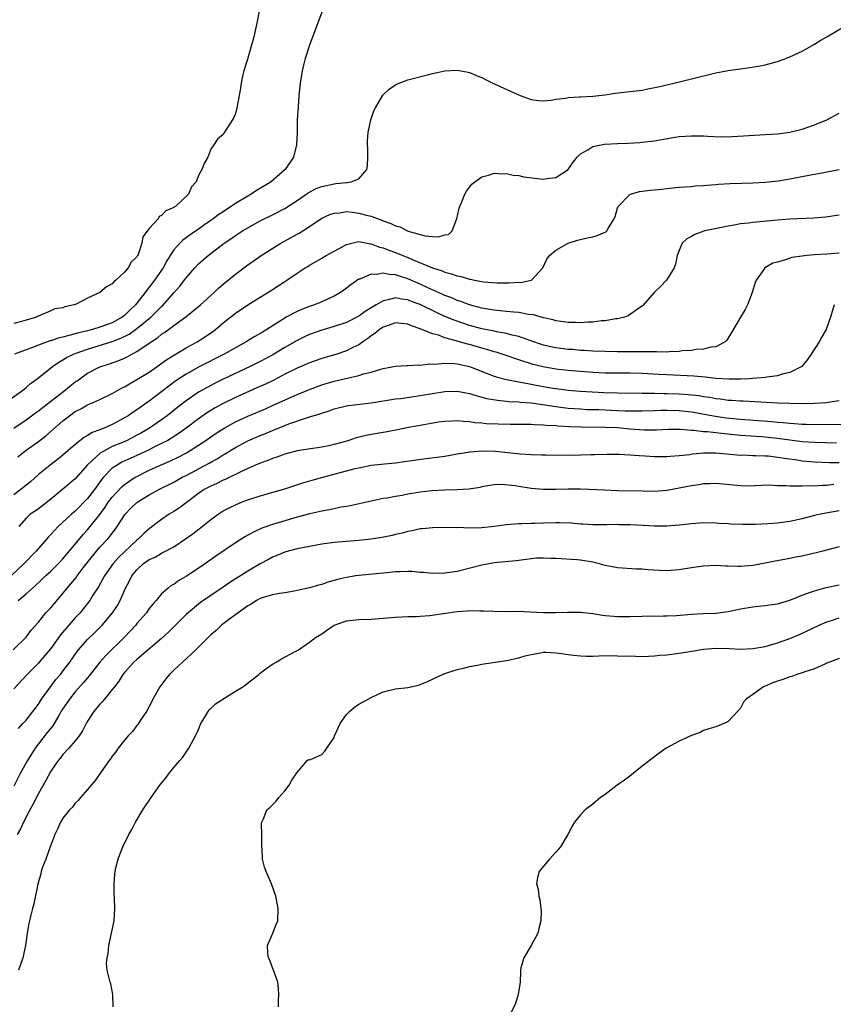
# Model space of a CAD drawing. Units: inches. Extents: x 2559000 to 2562000, y 1551000 to 1554000.
# Drawn here: x 2560002 to 2560134, y 1551269 to 1551429 of the extents above; entities that cross this region are included whole.
import ezdxf

# ---------------------------------------------------------------- set-up
doc = ezdxf.new("R2010")
doc.units = ezdxf.units.IN
doc.header["$MEASUREMENT"] = 0
doc.layers.add('LD25591551_2ft', color=33, linetype='Continuous')

msp = doc.modelspace()

# ---------------------------------------------------------------- linework, layer by layer
at = {"layer": 'LD25591551_2ft'}
for points, elevation in [([(2560040.9, 1551431), (2560040.54, 1551429), (2560040.11, 1551427), (2560039.89, 1551426.11), (2560039.57, 1551425), (2560039, 1551423.06), (2560038.35, 1551421), (2560038.15, 1551420.15), (2560037.91, 1551419), (2560037.81, 1551418.19), (2560037.58, 1551417), (2560037.21, 1551415), (2560037, 1551414.1), (2560036.67, 1551413.33), (2560035.12, 1551410.88), (2560035, 1551410.66), (2560034.1, 1551409.9), (2560033.51, 1551409), (2560033, 1551408.29), (2560032.5, 1551407), (2560031.96, 1551406.04), (2560031.55, 1551405), (2560031, 1551404), (2560030.6, 1551403), (2560029.85, 1551402.15), (2560029.38, 1551401), (2560027.25, 1551399), (2560027.09, 1551398.91), (2560027, 1551398.84), (2560025.71, 1551398.29), (2560025, 1551397.5), (2560024.63, 1551397.37), (2560024.44, 1551397), (2560023, 1551395.38), (2560021.97, 1551394.03), (2560021.79, 1551393), (2560021.19, 1551391.19), (2560021.1, 1551391), (2560021, 1551390.82), (2560020.05, 1551389.95), (2560019.58, 1551389), (2560019, 1551388.29), (2560017.57, 1551387), (2560017.24, 1551386.76), (2560017, 1551386.4), (2560016.06, 1551385.94), (2560015, 1551384.99), (2560013, 1551384.1), (2560011.13, 1551383.13), (2560010.82, 1551383), (2560009.31, 1551382.69), (2560009, 1551382.53), (2560007.65, 1551382.35), (2560007, 1551382.03), (2560005.26, 1551381.26), (2560005, 1551381.19), (2560004.86, 1551381.14), (2560004.71, 1551381), (2560003, 1551380.53), (2560002.29, 1551380.29), (2560001, 1551379.97)], 6892), ([(2560051, 1551430.53), (2560049, 1551425.18), (2560048.33, 1551423), (2560048.05, 1551421.95), (2560047.84, 1551421), (2560047.51, 1551419), (2560047.31, 1551417), (2560047.15, 1551415.15), (2560047.04, 1551413), (2560047.02, 1551410.98), (2560046.93, 1551409), (2560046.4, 1551407), (2560045.04, 1551405), (2560042.79, 1551403), (2560041.69, 1551402.31), (2560040.43, 1551401.57), (2560039.57, 1551401), (2560039, 1551400.68), (2560037, 1551399.44), (2560035, 1551398.13), (2560034.3, 1551397.7), (2560033.4, 1551397), (2560031.98, 1551395.98), (2560031, 1551395.28), (2560029.64, 1551394.36), (2560029, 1551393.88), (2560028.48, 1551393.52), (2560027.94, 1551393), (2560027, 1551391.93), (2560026.39, 1551391), (2560025.86, 1551390.14), (2560025.24, 1551389), (2560023.85, 1551387), (2560023, 1551385.89), (2560022.6, 1551385.4), (2560022.33, 1551385), (2560021, 1551383.3), (2560020.76, 1551383), (2560019.85, 1551382.15), (2560019, 1551381.29), (2560018.83, 1551381.17), (2560018.63, 1551381), (2560017, 1551380.1), (2560015, 1551379.37), (2560013.81, 1551379), (2560013, 1551378.79), (2560011.55, 1551378.45), (2560011, 1551378.29), (2560009.95, 1551378.05), (2560009, 1551377.77), (2560008.37, 1551377.63), (2560007, 1551377.18), (2560006.85, 1551377.15), (2560005, 1551376.45), (2560004.07, 1551376.07), (2560001.13, 1551375)], 6894), ([(2559999.43, 1551367), (2560002.29, 1551369), (2560002.67, 1551369.33), (2560003, 1551369.56), (2560003.74, 1551370.26), (2560004.78, 1551371), (2560007.29, 1551373), (2560008.31, 1551373.69), (2560009, 1551374.06), (2560009.56, 1551374.44), (2560010.69, 1551375), (2560011, 1551375.12), (2560013, 1551375.82), (2560017, 1551377.08), (2560018.41, 1551377.59), (2560019.74, 1551378.26), (2560020.79, 1551379), (2560021, 1551379.15), (2560023.26, 1551381), (2560024.15, 1551381.85), (2560025, 1551382.75), (2560025.13, 1551382.87), (2560027, 1551384.98), (2560027.96, 1551386.04), (2560029, 1551387.41), (2560030.38, 1551389), (2560031, 1551389.65), (2560032.54, 1551391), (2560033, 1551391.35), (2560035.16, 1551393), (2560036.27, 1551393.73), (2560037, 1551394.27), (2560038.16, 1551395), (2560039, 1551395.51), (2560041, 1551396.63), (2560043, 1551397.62), (2560045, 1551398.64), (2560047, 1551399.93), (2560048.81, 1551401.19), (2560050.12, 1551401.88), (2560051, 1551402.24), (2560053, 1551402.68), (2560053.31, 1551402.69), (2560055, 1551402.9), (2560055.11, 1551402.89), (2560055.77, 1551403), (2560057, 1551403.48), (2560058.33, 1551405), (2560058.42, 1551405.58), (2560058.47, 1551407), (2560058.46, 1551408.46), (2560058.42, 1551409), (2560058.43, 1551409.57), (2560058.55, 1551411), (2560058.96, 1551413.04), (2560059.47, 1551414.53), (2560059.71, 1551415), (2560060.94, 1551417.06), (2560061.97, 1551418.03), (2560063, 1551418.75), (2560063.16, 1551418.84), (2560065, 1551419.52), (2560068.39, 1551420.39), (2560069, 1551420.56), (2560071, 1551420.98), (2560073, 1551421.11), (2560074.78, 1551420.78), (2560075, 1551420.75), (2560076.21, 1551420.21), (2560077, 1551419.92), (2560077.59, 1551419.59), (2560078.77, 1551419), (2560082.85, 1551417.15), (2560083.22, 1551417), (2560085, 1551416.36), (2560086.2, 1551416.2), (2560087, 1551416.14), (2560088.26, 1551416.26), (2560089, 1551416.41), (2560090.59, 1551416.59), (2560091, 1551416.69), (2560092.77, 1551416.77), (2560093, 1551416.8), (2560095, 1551416.91), (2560097, 1551417.13), (2560098.64, 1551417.36), (2560101, 1551417.63), (2560103, 1551417.89), (2560103.94, 1551418.06), (2560105.61, 1551418.39), (2560108.18, 1551419), (2560109.29, 1551419.29), (2560111, 1551419.68), (2560115, 1551420.67), (2560117, 1551421.06), (2560119, 1551421.34), (2560120.48, 1551421.52), (2560122.19, 1551421.81), (2560123, 1551421.98), (2560125, 1551422.54), (2560126.33, 1551423), (2560127, 1551423.26), (2560129, 1551424.2), (2560131, 1551425.33), (2560132.04, 1551425.96), (2560133, 1551426.51), (2560137, 1551428.89)], 6896), ([(2560001.04, 1551362.96), (2560003, 1551364.31), (2560004.53, 1551365.47), (2560005, 1551365.81), (2560007, 1551367.38), (2560009.13, 1551369), (2560011, 1551370.5), (2560011.31, 1551370.69), (2560011.71, 1551371), (2560013, 1551371.9), (2560015, 1551372.94), (2560015.15, 1551373), (2560016.56, 1551373.44), (2560018.04, 1551373.96), (2560019, 1551374.36), (2560019.43, 1551374.57), (2560020.19, 1551375), (2560021, 1551375.41), (2560023.29, 1551377), (2560024.34, 1551377.66), (2560025, 1551378.22), (2560025.48, 1551378.52), (2560027, 1551379.65), (2560028.94, 1551381.06), (2560031.31, 1551383), (2560033.53, 1551385), (2560034.27, 1551385.73), (2560035.35, 1551386.65), (2560037, 1551387.99), (2560039, 1551389.5), (2560039.88, 1551390.12), (2560041.19, 1551391), (2560044.37, 1551393), (2560047, 1551394.5), (2560047.33, 1551394.67), (2560049, 1551395.72), (2560051, 1551397.06), (2560052.31, 1551397.69), (2560053, 1551397.92), (2560053.96, 1551397.96), (2560055, 1551398.14), (2560055.93, 1551398.07), (2560057, 1551397.92), (2560058.48, 1551397.52), (2560059, 1551397.4), (2560060.75, 1551396.75), (2560061, 1551396.64), (2560062.24, 1551396.24), (2560063, 1551395.83), (2560063.7, 1551395.7), (2560065.02, 1551394.98), (2560067, 1551394.43), (2560067.81, 1551394.19), (2560069, 1551394.13), (2560069.97, 1551394.03), (2560071, 1551394.35), (2560071.56, 1551394.44), (2560072.15, 1551395), (2560072.86, 1551396.86), (2560072.93, 1551397), (2560073.32, 1551398.68), (2560073.41, 1551399), (2560073.76, 1551399.76), (2560074.25, 1551401), (2560074.51, 1551401.49), (2560075.38, 1551402.62), (2560075.85, 1551403), (2560077, 1551403.82), (2560078.06, 1551404.06), (2560079, 1551404.39), (2560080.28, 1551404.28), (2560081, 1551404.33), (2560082.09, 1551404.09), (2560083, 1551404.02), (2560083.82, 1551403.82), (2560085.58, 1551403.58), (2560087, 1551403.44), (2560087.52, 1551403.52), (2560089, 1551403.66), (2560090.99, 1551405.01), (2560091.83, 1551406.17), (2560092.46, 1551407), (2560093, 1551407.55), (2560094.2, 1551408.2), (2560095, 1551408.72), (2560096.91, 1551409.09), (2560099, 1551409.22), (2560100.73, 1551409.27), (2560102.62, 1551409.38), (2560103, 1551409.42), (2560105, 1551409.65), (2560106.15, 1551409.85), (2560109, 1551410.32), (2560111, 1551410.47), (2560113, 1551410.43), (2560113.61, 1551410.39), (2560115.69, 1551410.31), (2560117.67, 1551410.33), (2560123, 1551410.66), (2560125, 1551410.8), (2560127, 1551411.07), (2560129, 1551411.56), (2560131, 1551412.23), (2560133, 1551413.07), (2560135, 1551414.12)], 6898), ([(2560001.66, 1551358.34), (2560002.46, 1551359), (2560003, 1551359.4), (2560005, 1551360.83), (2560006.24, 1551361.76), (2560009, 1551364.17), (2560010.05, 1551365), (2560011, 1551365.68), (2560011.87, 1551366.13), (2560013, 1551366.79), (2560013.53, 1551367), (2560015, 1551367.64), (2560017, 1551368.6), (2560018.52, 1551369.48), (2560019, 1551369.71), (2560019.8, 1551370.2), (2560021, 1551370.86), (2560023, 1551372.1), (2560024.31, 1551373), (2560025.88, 1551374.12), (2560027.1, 1551374.9), (2560029, 1551376.03), (2560030.77, 1551377), (2560032.13, 1551377.87), (2560033.31, 1551378.69), (2560033.73, 1551379), (2560035, 1551380.06), (2560037, 1551381.64), (2560039, 1551383), (2560041, 1551384.26), (2560042.71, 1551385.29), (2560043.92, 1551386.08), (2560045, 1551386.8), (2560045.33, 1551387), (2560047, 1551388.15), (2560048.29, 1551389), (2560048.74, 1551389.26), (2560049, 1551389.43), (2560051, 1551390.56), (2560051.72, 1551391), (2560055, 1551392.83), (2560056.74, 1551393.26), (2560057, 1551393.28), (2560058.94, 1551392.94), (2560059, 1551392.94), (2560060.37, 1551392.37), (2560061, 1551392.24), (2560061.87, 1551391.87), (2560063, 1551391.51), (2560064.19, 1551391), (2560065, 1551390.69), (2560065.57, 1551390.43), (2560069, 1551388.99), (2560070.53, 1551388.53), (2560071, 1551388.32), (2560072.06, 1551388.06), (2560073, 1551387.71), (2560073.61, 1551387.61), (2560075, 1551387.17), (2560075.15, 1551387.15), (2560075.81, 1551387), (2560077.27, 1551386.73), (2560079.44, 1551386.56), (2560081, 1551386.58), (2560081.44, 1551386.56), (2560083, 1551386.67), (2560083.34, 1551386.66), (2560085.01, 1551386.99), (2560085.04, 1551387), (2560086.89, 1551389), (2560087.55, 1551390.45), (2560087.95, 1551391), (2560089, 1551391.91), (2560090.99, 1551393.01), (2560092.51, 1551393.49), (2560094.12, 1551393.88), (2560095, 1551394.07), (2560095.73, 1551394.27), (2560097, 1551394.79), (2560097.14, 1551394.86), (2560097.27, 1551395), (2560097.53, 1551395.53), (2560098.47, 1551397), (2560098.63, 1551397.37), (2560099.08, 1551398.92), (2560099.12, 1551399), (2560101, 1551400.95), (2560101.14, 1551401), (2560102.59, 1551401.41), (2560103, 1551401.45), (2560104.37, 1551401.63), (2560106.19, 1551401.81), (2560107, 1551401.91), (2560108, 1551402), (2560109, 1551402.11), (2560111, 1551402.25), (2560111.68, 1551402.32), (2560113, 1551402.39), (2560113.54, 1551402.46), (2560115, 1551402.56), (2560115.39, 1551402.61), (2560117.28, 1551402.72), (2560119.21, 1551402.79), (2560121, 1551402.84), (2560123, 1551402.92), (2560125.16, 1551403.16), (2560127, 1551403.48), (2560130.07, 1551404.07), (2560132.51, 1551404.51), (2560133, 1551404.58), (2560135, 1551404.97)], 6900), ([(2560135, 1551397.55), (2560132.78, 1551397.22), (2560130.91, 1551397.09), (2560127, 1551396.93), (2560125, 1551396.77), (2560121, 1551396.4), (2560120.29, 1551396.29), (2560119, 1551396.15), (2560117.94, 1551395.94), (2560117, 1551395.78), (2560113.21, 1551395), (2560113.04, 1551394.96), (2560111.56, 1551394.44), (2560111, 1551394.11), (2560110.26, 1551393.74), (2560109.49, 1551393), (2560109, 1551391.83), (2560108.72, 1551391), (2560108.41, 1551389.59), (2560108.21, 1551389), (2560106.95, 1551387), (2560106, 1551386), (2560104.96, 1551385), (2560103.1, 1551382.9), (2560103, 1551382.81), (2560102.43, 1551382.43), (2560100.77, 1551381.23), (2560100.16, 1551381), (2560099, 1551380.74), (2560098.73, 1551380.73), (2560097, 1551380.43), (2560096.41, 1551380.41), (2560095, 1551380.21), (2560094.2, 1551380.2), (2560093, 1551380.1), (2560092.14, 1551380.14), (2560091, 1551380.15), (2560090.27, 1551380.27), (2560089, 1551380.43), (2560088.56, 1551380.56), (2560087, 1551380.9), (2560085.36, 1551381.36), (2560084.54, 1551381.46), (2560083, 1551381.74), (2560082.2, 1551381.8), (2560081, 1551381.93), (2560079.99, 1551382.01), (2560079, 1551382.13), (2560078.27, 1551382.27), (2560077, 1551382.49), (2560075, 1551383.03), (2560073.56, 1551383.56), (2560073, 1551383.73), (2560072.12, 1551384.12), (2560071, 1551384.53), (2560070.68, 1551384.68), (2560068.24, 1551385.76), (2560067, 1551386.35), (2560065, 1551387.23), (2560063.64, 1551387.64), (2560063, 1551387.89), (2560061.95, 1551387.95), (2560061, 1551388.17), (2560059.96, 1551387.96), (2560059, 1551387.97), (2560057.2, 1551387.2), (2560057, 1551387.15), (2560055.74, 1551386.26), (2560054.61, 1551385.39), (2560054.07, 1551385), (2560053, 1551384.4), (2560051.92, 1551383.92), (2560051, 1551383.48), (2560049.8, 1551383), (2560049, 1551382.72), (2560047.74, 1551382.26), (2560047, 1551381.93), (2560045.24, 1551381), (2560045, 1551380.87), (2560042.09, 1551379), (2560041.41, 1551378.59), (2560041, 1551378.33), (2560040.14, 1551377.86), (2560038.76, 1551377), (2560037, 1551376.04), (2560035.18, 1551375), (2560031, 1551372.88), (2560029, 1551371.75), (2560027.34, 1551370.66), (2560026.18, 1551369.82), (2560023, 1551367.38), (2560021, 1551365.96), (2560020.41, 1551365.59), (2560019.58, 1551365), (2560019, 1551364.65), (2560017, 1551363.58), (2560015.67, 1551363), (2560015.18, 1551362.82), (2560015, 1551362.73), (2560013.74, 1551362.26), (2560013, 1551361.79), (2560012.5, 1551361.5), (2560011, 1551360.31), (2560009, 1551358.59), (2560008.11, 1551357.89), (2560006.91, 1551357), (2560005, 1551355.44), (2560003.71, 1551354.29), (2560003, 1551353.72), (2560002.16, 1551353), (2560001, 1551352.13)], 6902), ([(2560135, 1551391.41), (2560133, 1551391.24), (2560131, 1551391.11), (2560129.73, 1551391), (2560129, 1551390.92), (2560127.33, 1551390.67), (2560126.29, 1551390.29), (2560125, 1551389.96), (2560124.25, 1551389.75), (2560122.91, 1551389), (2560122.76, 1551388.76), (2560121.52, 1551387), (2560121.37, 1551386.63), (2560120.89, 1551385), (2560120.11, 1551383), (2560119.74, 1551382.26), (2560119, 1551381.01), (2560117.51, 1551378.49), (2560116.74, 1551377.26), (2560116.51, 1551377), (2560115, 1551376.21), (2560114.15, 1551376.15), (2560113, 1551375.8), (2560111.77, 1551375.77), (2560111, 1551375.62), (2560109.53, 1551375.53), (2560109, 1551375.44), (2560107.39, 1551375.39), (2560107, 1551375.34), (2560105.37, 1551375.37), (2560105, 1551375.35), (2560103.37, 1551375.37), (2560103, 1551375.36), (2560099, 1551375.37), (2560097, 1551375.41), (2560095, 1551375.5), (2560093.6, 1551375.6), (2560093, 1551375.62), (2560091.73, 1551375.73), (2560091, 1551375.78), (2560089, 1551376.02), (2560088.2, 1551376.2), (2560087, 1551376.48), (2560084.77, 1551377.23), (2560083, 1551377.86), (2560081.91, 1551378.09), (2560081, 1551378.34), (2560079.38, 1551378.62), (2560079, 1551378.71), (2560077, 1551379.11), (2560075, 1551379.64), (2560072.5, 1551380.5), (2560071, 1551381.14), (2560069.72, 1551381.72), (2560067, 1551383.05), (2560065.57, 1551383.57), (2560065, 1551383.82), (2560063.93, 1551383.93), (2560063, 1551384.13), (2560061.8, 1551383.8), (2560061, 1551383.68), (2560059.85, 1551383), (2560059.3, 1551382.7), (2560059, 1551382.5), (2560058.06, 1551381.94), (2560057, 1551381.15), (2560055, 1551380.15), (2560053, 1551379.48), (2560051, 1551378.9), (2560049, 1551378.2), (2560048.19, 1551377.81), (2560047, 1551377.24), (2560045, 1551376.07), (2560043.09, 1551374.91), (2560041, 1551373.79), (2560039.4, 1551373), (2560035, 1551370.92), (2560033.71, 1551370.29), (2560032.39, 1551369.61), (2560031, 1551368.81), (2560029, 1551367.44), (2560027.62, 1551366.38), (2560025.89, 1551365), (2560025, 1551364.35), (2560023.03, 1551362.97), (2560021.76, 1551362.24), (2560021, 1551361.82), (2560019.43, 1551361), (2560018.66, 1551360.66), (2560017, 1551359.98), (2560015.06, 1551358.94), (2560012.99, 1551357.01), (2560011, 1551354.77), (2560009, 1551353.1), (2560007, 1551351.48), (2560005, 1551349.9), (2560004.47, 1551349.53), (2560003.69, 1551349), (2560003, 1551348.37), (2560001.82, 1551347)], 6904), ([(2560134.19, 1551383), (2560133.58, 1551381), (2560132.86, 1551379), (2560132.21, 1551377.79), (2560131.73, 1551377), (2560130.46, 1551375), (2560129.88, 1551374.12), (2560128.95, 1551373), (2560127, 1551372.04), (2560125.76, 1551371.76), (2560125, 1551371.49), (2560123.28, 1551371.28), (2560123, 1551371.2), (2560121, 1551371.03), (2560120.39, 1551371), (2560119.06, 1551370.94), (2560117.07, 1551370.93), (2560115, 1551371.07), (2560113.27, 1551371.27), (2560111.42, 1551371.42), (2560107, 1551371.62), (2560105.71, 1551371.71), (2560103, 1551371.87), (2560101, 1551371.92), (2560097, 1551371.92), (2560095, 1551372), (2560093, 1551372.16), (2560091, 1551372.35), (2560089, 1551372.58), (2560086.93, 1551372.93), (2560085.34, 1551373.34), (2560083, 1551374.1), (2560080.28, 1551375), (2560079.3, 1551375.3), (2560079, 1551375.38), (2560077.78, 1551375.78), (2560077, 1551375.98), (2560075, 1551376.56), (2560074.64, 1551376.64), (2560073, 1551377.12), (2560072.81, 1551377.19), (2560071, 1551377.66), (2560069.94, 1551378.06), (2560069, 1551378.29), (2560067, 1551379.11), (2560065.59, 1551379.59), (2560065, 1551379.85), (2560063.97, 1551379.97), (2560063, 1551380.06), (2560061.61, 1551379.61), (2560061, 1551379.4), (2560060.39, 1551379), (2560059.64, 1551378.36), (2560059, 1551377.96), (2560058.47, 1551377.53), (2560057.67, 1551377), (2560057, 1551376.5), (2560056.07, 1551376.07), (2560055, 1551375.52), (2560053.43, 1551375), (2560051, 1551374.27), (2560049, 1551373.58), (2560047, 1551372.73), (2560045, 1551371.74), (2560043.2, 1551370.8), (2560041.86, 1551370.14), (2560040.49, 1551369.51), (2560037, 1551367.95), (2560035.01, 1551366.99), (2560033.72, 1551366.28), (2560032.48, 1551365.52), (2560031, 1551364.48), (2560029.01, 1551362.99), (2560027.84, 1551362.16), (2560026.63, 1551361.37), (2560026, 1551361), (2560025, 1551360.47), (2560023.98, 1551359.98), (2560023, 1551359.49), (2560021, 1551358.55), (2560018.55, 1551357.45), (2560017.77, 1551357), (2560017, 1551356.46), (2560015.58, 1551355), (2560015.31, 1551354.69), (2560014.11, 1551353), (2560013, 1551351.55), (2560011, 1551349.53), (2560010.38, 1551349), (2560008.22, 1551347), (2560007.61, 1551346.39), (2560007, 1551345.7), (2560006.65, 1551345.35), (2560006.37, 1551345), (2560004.65, 1551343), (2560002.7, 1551341), (2560000.61, 1551339)], 6906), ([(2560001.72, 1551335), (2560003, 1551336.07), (2560004.55, 1551337.45), (2560005.59, 1551338.41), (2560006.17, 1551339), (2560007, 1551339.78), (2560008.25, 1551341), (2560009, 1551341.78), (2560011, 1551344.13), (2560012.28, 1551345.72), (2560013, 1551346.48), (2560013.43, 1551347), (2560015, 1551348.98), (2560015.86, 1551350.14), (2560016.41, 1551351), (2560017, 1551351.79), (2560018.55, 1551353.45), (2560019, 1551353.83), (2560019.68, 1551354.32), (2560020.74, 1551355), (2560021, 1551355.15), (2560023, 1551356.15), (2560024.82, 1551357), (2560026.36, 1551357.64), (2560027.72, 1551358.28), (2560029.07, 1551359), (2560031, 1551360.21), (2560032.18, 1551361), (2560033, 1551361.58), (2560033.84, 1551362.16), (2560035.16, 1551363), (2560037, 1551364), (2560039, 1551364.92), (2560041.86, 1551366.14), (2560043.25, 1551366.75), (2560046.04, 1551368.04), (2560047, 1551368.47), (2560049, 1551369.28), (2560051, 1551370.02), (2560051.74, 1551370.26), (2560053, 1551370.63), (2560055.12, 1551371.12), (2560057, 1551371.51), (2560057.78, 1551371.78), (2560059, 1551372.08), (2560060.58, 1551372.58), (2560061, 1551372.68), (2560063, 1551373.03), (2560064.84, 1551373.16), (2560065, 1551373.15), (2560066.74, 1551373.26), (2560067, 1551373.23), (2560068.57, 1551373.43), (2560069.38, 1551373.38), (2560071, 1551373.53), (2560072.52, 1551373.48), (2560073, 1551373.42), (2560075, 1551372.97), (2560077.84, 1551371.84), (2560079, 1551371.44), (2560079.33, 1551371.33), (2560081, 1551370.89), (2560083, 1551370.48), (2560083.61, 1551370.39), (2560085, 1551370.1), (2560086.08, 1551369.92), (2560087, 1551369.75), (2560088.5, 1551369.5), (2560089, 1551369.42), (2560091, 1551369.17), (2560093, 1551369), (2560094.88, 1551368.88), (2560096.79, 1551368.79), (2560099, 1551368.72), (2560103, 1551368.69), (2560104.65, 1551368.65), (2560105, 1551368.66), (2560106.6, 1551368.6), (2560107, 1551368.61), (2560109, 1551368.55), (2560110.46, 1551368.46), (2560112.26, 1551368.26), (2560113, 1551368.11), (2560113.99, 1551367.99), (2560115, 1551367.79), (2560115.73, 1551367.72), (2560117, 1551367.55), (2560117.53, 1551367.53), (2560119, 1551367.41), (2560119.41, 1551367.41), (2560121.31, 1551367.31), (2560125, 1551367.09), (2560127, 1551367.02), (2560129, 1551367), (2560131, 1551367.02), (2560133, 1551367.17), (2560133.23, 1551367.23), (2560135, 1551367.47)], 6908), ([(2560000.9, 1551327), (2560003, 1551329.07), (2560003.83, 1551330.17), (2560005, 1551331.49), (2560006.22, 1551333), (2560007, 1551333.83), (2560009, 1551336.16), (2560009.65, 1551337), (2560010.29, 1551337.71), (2560011.19, 1551338.81), (2560011.31, 1551339), (2560012.3, 1551340.3), (2560014.42, 1551343), (2560015, 1551343.67), (2560016.26, 1551345), (2560016.61, 1551345.39), (2560017, 1551345.93), (2560017.48, 1551346.52), (2560017.82, 1551347), (2560019, 1551348.87), (2560019.1, 1551349), (2560020.03, 1551349.97), (2560021, 1551350.89), (2560021.14, 1551351), (2560023, 1551352.14), (2560024.55, 1551353), (2560027, 1551354.24), (2560028.35, 1551355), (2560029, 1551355.32), (2560032.72, 1551357.28), (2560033, 1551357.45), (2560034, 1551358), (2560035, 1551358.65), (2560035.23, 1551358.77), (2560037, 1551359.86), (2560039, 1551360.91), (2560041, 1551361.78), (2560041.87, 1551362.13), (2560043, 1551362.61), (2560043.29, 1551362.71), (2560045.67, 1551363.67), (2560048.71, 1551364.71), (2560050.69, 1551365.31), (2560051, 1551365.44), (2560052.22, 1551365.78), (2560053, 1551366.1), (2560055, 1551366.6), (2560055.35, 1551366.65), (2560059, 1551367.07), (2560063, 1551367.73), (2560063.82, 1551367.82), (2560067, 1551368.26), (2560071, 1551368.94), (2560073, 1551368.99), (2560075, 1551368.61), (2560076.22, 1551368.22), (2560077, 1551368.03), (2560077.81, 1551367.81), (2560079.51, 1551367.51), (2560081, 1551367.38), (2560081.33, 1551367.33), (2560083, 1551367.25), (2560083.21, 1551367.21), (2560085, 1551367.08), (2560086.82, 1551366.82), (2560087.22, 1551366.78), (2560089, 1551366.49), (2560091, 1551366.25), (2560093, 1551366.1), (2560094.04, 1551366.04), (2560096.01, 1551365.99), (2560099, 1551365.87), (2560100.2, 1551365.8), (2560101, 1551365.78), (2560101.79, 1551365.79), (2560103, 1551365.77), (2560105, 1551365.83), (2560106.12, 1551365.88), (2560107, 1551365.89), (2560109, 1551365.86), (2560111, 1551365.64), (2560114.91, 1551364.91), (2560116.68, 1551364.68), (2560119, 1551364.46), (2560124.06, 1551364.06), (2560125, 1551363.96), (2560125.91, 1551363.91), (2560127, 1551363.79), (2560127.76, 1551363.76), (2560129, 1551363.64), (2560129.63, 1551363.63), (2560131, 1551363.56), (2560135.65, 1551363.65)], 6910), ([(2560134.55, 1551360.55), (2560131, 1551360.64), (2560129, 1551360.77), (2560125, 1551361.3), (2560122.45, 1551361.55), (2560119, 1551361.8), (2560117, 1551361.99), (2560115.88, 1551362.12), (2560115, 1551362.2), (2560113.63, 1551362.37), (2560113, 1551362.4), (2560111.38, 1551362.62), (2560111, 1551362.63), (2560109.22, 1551362.78), (2560107.24, 1551362.76), (2560105.34, 1551362.66), (2560103.34, 1551362.66), (2560101, 1551362.82), (2560099.02, 1551363.02), (2560097, 1551363.11), (2560093.12, 1551363.12), (2560091.2, 1551363.2), (2560089.31, 1551363.31), (2560089, 1551363.35), (2560087.43, 1551363.43), (2560087, 1551363.49), (2560085.53, 1551363.53), (2560085, 1551363.59), (2560083.58, 1551363.58), (2560083, 1551363.6), (2560081.6, 1551363.6), (2560079.63, 1551363.63), (2560077.71, 1551363.71), (2560077, 1551363.78), (2560075.86, 1551363.86), (2560075, 1551364.01), (2560074.04, 1551364.04), (2560073, 1551364.18), (2560072.12, 1551364.12), (2560071, 1551364.09), (2560069.94, 1551363.94), (2560067.55, 1551363.55), (2560065.09, 1551363.09), (2560063.29, 1551362.71), (2560061.61, 1551362.39), (2560059, 1551361.94), (2560058.22, 1551361.78), (2560056.61, 1551361.39), (2560055.4, 1551361), (2560054.84, 1551360.84), (2560053, 1551360.34), (2560052.14, 1551360.14), (2560051, 1551359.91), (2560047, 1551359.28), (2560045, 1551358.78), (2560043.71, 1551358.29), (2560043, 1551358.08), (2560042.25, 1551357.75), (2560041, 1551357.31), (2560039, 1551356.43), (2560037.95, 1551355.95), (2560035.34, 1551354.66), (2560035, 1551354.54), (2560033.98, 1551354.02), (2560033, 1551353.59), (2560031.93, 1551353), (2560031, 1551352.35), (2560029, 1551350.84), (2560027.93, 1551350.07), (2560027, 1551349.47), (2560026.23, 1551349), (2560025, 1551348.16), (2560023, 1551346.66), (2560022.12, 1551345.88), (2560021.26, 1551345), (2560021, 1551344.8), (2560018.02, 1551341.98), (2560017.12, 1551341), (2560015.72, 1551339), (2560015.48, 1551338.52), (2560014.76, 1551337.24), (2560013.86, 1551335.86), (2560013.33, 1551335), (2560012.32, 1551333.68), (2560011.77, 1551333), (2560011, 1551332.17), (2560009.97, 1551331), (2560008.6, 1551329.4), (2560007, 1551327.19), (2560005.14, 1551325), (2560005, 1551324.84), (2560003.2, 1551323), (2560001, 1551320.63)], 6912), ([(2560001.76, 1551314.24), (2560002.47, 1551315), (2560003, 1551315.59), (2560005, 1551318.16), (2560005.53, 1551319), (2560006.95, 1551321), (2560007.84, 1551322.16), (2560008.57, 1551323), (2560009, 1551323.54), (2560010.12, 1551325), (2560011.3, 1551326.7), (2560011.52, 1551327), (2560013, 1551328.69), (2560014.18, 1551329.82), (2560015.37, 1551331), (2560017.06, 1551333), (2560017.83, 1551334.17), (2560018.29, 1551335), (2560019.14, 1551337), (2560019.79, 1551338.21), (2560020.17, 1551339), (2560021, 1551340), (2560022.09, 1551341), (2560023, 1551341.65), (2560023.94, 1551342.06), (2560025, 1551342.69), (2560025.23, 1551342.77), (2560027, 1551343.73), (2560028.89, 1551345), (2560030.12, 1551345.88), (2560031.59, 1551347), (2560033, 1551348.13), (2560034.2, 1551349), (2560035, 1551349.54), (2560035.95, 1551350.05), (2560037, 1551350.55), (2560038.11, 1551351), (2560039, 1551351.32), (2560041, 1551352), (2560045, 1551353.15), (2560047.92, 1551354.08), (2560049.47, 1551354.53), (2560051.16, 1551355), (2560056.42, 1551356.42), (2560057, 1551356.56), (2560059, 1551356.95), (2560061.2, 1551357.2), (2560063, 1551357.37), (2560064.45, 1551357.55), (2560067.94, 1551358.06), (2560071, 1551358.46), (2560073, 1551358.79), (2560074.12, 1551359), (2560075, 1551359.14), (2560075.15, 1551359.15), (2560077, 1551359.31), (2560079.23, 1551359.23), (2560083.21, 1551358.79), (2560085, 1551358.7), (2560086.67, 1551358.67), (2560087.36, 1551358.64), (2560091.38, 1551358.62), (2560093, 1551358.63), (2560094.69, 1551358.69), (2560095.32, 1551358.68), (2560097.26, 1551358.74), (2560099.26, 1551358.74), (2560101, 1551358.67), (2560102.54, 1551358.54), (2560103.49, 1551358.51), (2560105, 1551358.39), (2560105.6, 1551358.4), (2560107, 1551358.39), (2560107.55, 1551358.45), (2560109, 1551358.55), (2560110.73, 1551358.73), (2560111.2, 1551358.8), (2560113, 1551358.97), (2560115, 1551359), (2560119, 1551358.62), (2560119.37, 1551358.63), (2560121, 1551358.56), (2560121.43, 1551358.57), (2560123, 1551358.51), (2560123.53, 1551358.47), (2560125, 1551358.3), (2560126.1, 1551358.1), (2560128.18, 1551357.82), (2560129, 1551357.69), (2560131, 1551357.53), (2560133.41, 1551357.41), (2560135, 1551357.42)], 6914), ([(2560134.14, 1551353.86), (2560133, 1551353.67), (2560132.32, 1551353.68), (2560131, 1551353.58), (2560130.39, 1551353.61), (2560129, 1551353.55), (2560128.41, 1551353.59), (2560127, 1551353.54), (2560126.38, 1551353.62), (2560125, 1551353.64), (2560124.31, 1551353.69), (2560123, 1551353.7), (2560122.34, 1551353.66), (2560120.41, 1551353.59), (2560119, 1551353.6), (2560115, 1551354.01), (2560114.04, 1551353.96), (2560113, 1551353.93), (2560112.21, 1551353.79), (2560111, 1551353.62), (2560109, 1551353.22), (2560107, 1551352.86), (2560105, 1551352.72), (2560103, 1551352.73), (2560099, 1551352.83), (2560096.9, 1551352.9), (2560093, 1551353.06), (2560091, 1551353.07), (2560089, 1551353.03), (2560087, 1551353.04), (2560085, 1551353.19), (2560083, 1551353.49), (2560082.39, 1551353.61), (2560080.16, 1551353.84), (2560079, 1551353.76), (2560078.31, 1551353.69), (2560077, 1551353.43), (2560076.67, 1551353.33), (2560074.94, 1551353.06), (2560073, 1551352.95), (2560070.94, 1551352.94), (2560068.83, 1551352.83), (2560067, 1551352.6), (2560065, 1551352.25), (2560064.06, 1551352.06), (2560063, 1551351.89), (2560061.63, 1551351.63), (2560061, 1551351.55), (2560059, 1551351.15), (2560055.62, 1551350.38), (2560055, 1551350.26), (2560054.13, 1551350.13), (2560053, 1551349.91), (2560052.26, 1551349.74), (2560051, 1551349.53), (2560049.08, 1551349.08), (2560047, 1551348.52), (2560045, 1551347.95), (2560043, 1551347.35), (2560041.28, 1551346.72), (2560039.9, 1551346.1), (2560039, 1551345.59), (2560038.61, 1551345.39), (2560037, 1551344.36), (2560033.79, 1551342.21), (2560032.11, 1551341), (2560029, 1551338.89), (2560027.78, 1551338.22), (2560027, 1551337.62), (2560026.58, 1551337.42), (2560026.09, 1551337), (2560025, 1551336.06), (2560024.1, 1551335), (2560023.57, 1551334.43), (2560023, 1551333.68), (2560022.54, 1551333), (2560021, 1551331.24), (2560020.8, 1551331), (2560019.94, 1551330.06), (2560018.92, 1551329), (2560015.93, 1551326.07), (2560014.98, 1551325), (2560013.26, 1551322.74), (2560013, 1551322.46), (2560012.34, 1551321.66), (2560011, 1551320.16), (2560010.05, 1551319), (2560008.83, 1551317.17), (2560008.3, 1551316.3), (2560007.33, 1551314.67), (2560007, 1551314.29), (2560006.45, 1551313.55), (2560005, 1551311.7), (2560004.49, 1551311), (2560003.23, 1551309), (2560002.11, 1551307), (2560001, 1551304.84)], 6916), ([(2560135, 1551349.54), (2560132.82, 1551349.18), (2560131.94, 1551349), (2560131, 1551348.78), (2560129, 1551348.24), (2560127, 1551347.81), (2560125, 1551347.55), (2560123.44, 1551347.44), (2560121.36, 1551347.36), (2560119.35, 1551347.35), (2560117.42, 1551347.42), (2560117, 1551347.46), (2560115.52, 1551347.52), (2560115, 1551347.57), (2560113, 1551347.6), (2560111, 1551347.47), (2560109, 1551347.23), (2560107, 1551347.07), (2560105, 1551347.08), (2560103.18, 1551347.18), (2560101, 1551347.28), (2560099.3, 1551347.3), (2560099, 1551347.32), (2560097.29, 1551347.29), (2560095, 1551347.29), (2560093.39, 1551347.39), (2560093, 1551347.4), (2560091.54, 1551347.54), (2560089.62, 1551347.62), (2560089, 1551347.63), (2560087, 1551347.58), (2560085.52, 1551347.52), (2560085, 1551347.52), (2560083.46, 1551347.46), (2560083, 1551347.47), (2560081, 1551347.28), (2560079, 1551347), (2560077, 1551346.8), (2560075, 1551346.77), (2560073.17, 1551346.83), (2560073, 1551346.82), (2560071.13, 1551346.87), (2560069, 1551346.81), (2560067.36, 1551346.64), (2560067, 1551346.61), (2560065.69, 1551346.31), (2560065, 1551346.2), (2560064.07, 1551345.93), (2560063, 1551345.69), (2560062.45, 1551345.55), (2560060.78, 1551345.22), (2560059, 1551344.96), (2560057, 1551344.74), (2560053, 1551344.39), (2560051, 1551344.14), (2560049, 1551343.78), (2560047, 1551343.37), (2560045.57, 1551343), (2560045, 1551342.84), (2560043.7, 1551342.3), (2560043, 1551342.03), (2560042.34, 1551341.66), (2560041, 1551340.97), (2560039, 1551339.77), (2560036.1, 1551337.9), (2560035, 1551337.14), (2560033, 1551335.82), (2560031.32, 1551334.68), (2560031, 1551334.42), (2560029.33, 1551333), (2560029, 1551332.7), (2560026.15, 1551329.85), (2560025, 1551328.83), (2560021, 1551325.44), (2560020.52, 1551325), (2560019, 1551323.33), (2560018.73, 1551323), (2560018.09, 1551321.91), (2560017.34, 1551321), (2560017, 1551320.54), (2560015.73, 1551319), (2560015.41, 1551318.59), (2560015, 1551318.16), (2560014.03, 1551317), (2560013, 1551315.42), (2560012.76, 1551315), (2560012.18, 1551313.82), (2560011.62, 1551313), (2560011, 1551312.2), (2560009.96, 1551311), (2560009, 1551310), (2560008.57, 1551309.43), (2560008.19, 1551309), (2560007, 1551307.27), (2560006.22, 1551305.78), (2560005, 1551303.66), (2560004.1, 1551301.9), (2560003.6, 1551301), (2560002.57, 1551299), (2560002.09, 1551297.91), (2560001.58, 1551297)], 6918), ([(2560135, 1551343.72), (2560132.37, 1551343), (2560131.28, 1551342.72), (2560129.64, 1551342.36), (2560129, 1551342.2), (2560127.97, 1551342.03), (2560127, 1551341.82), (2560125.55, 1551341.55), (2560124.6, 1551341.4), (2560123, 1551341.07), (2560121, 1551340.7), (2560119, 1551340.53), (2560118.53, 1551340.53), (2560117, 1551340.59), (2560116.59, 1551340.59), (2560115, 1551340.67), (2560113, 1551340.59), (2560111, 1551340.3), (2560109, 1551339.96), (2560107, 1551339.81), (2560105.85, 1551339.85), (2560103.97, 1551339.97), (2560103, 1551340.1), (2560102.11, 1551340.11), (2560099, 1551340.31), (2560097, 1551340.68), (2560095.88, 1551341), (2560095, 1551341.2), (2560093, 1551341.55), (2560092.39, 1551341.61), (2560089, 1551341.82), (2560088.19, 1551341.81), (2560087, 1551341.89), (2560085.85, 1551341.85), (2560085, 1551341.77), (2560082.55, 1551341.45), (2560079, 1551341.09), (2560078.44, 1551341), (2560077, 1551340.75), (2560073, 1551339.73), (2560071, 1551339.42), (2560069, 1551339.39), (2560067.54, 1551339.54), (2560067, 1551339.56), (2560065.69, 1551339.69), (2560065, 1551339.7), (2560063.68, 1551339.68), (2560063, 1551339.64), (2560061.51, 1551339.51), (2560057, 1551339.07), (2560056.55, 1551339), (2560055, 1551338.76), (2560053.57, 1551338.43), (2560053, 1551338.25), (2560052.01, 1551337.99), (2560051, 1551337.62), (2560050.5, 1551337.5), (2560049, 1551337.03), (2560047, 1551336.6), (2560046.54, 1551336.54), (2560045, 1551336.27), (2560044.16, 1551336.16), (2560043, 1551335.92), (2560041.47, 1551335.47), (2560041, 1551335.31), (2560040.41, 1551335), (2560039.57, 1551334.43), (2560039, 1551334.12), (2560037.42, 1551333), (2560035.85, 1551331.85), (2560034.73, 1551331), (2560033.86, 1551330.14), (2560033, 1551329.42), (2560032.55, 1551329), (2560030.58, 1551327), (2560028.38, 1551325), (2560027, 1551323.69), (2560026.31, 1551323), (2560025.72, 1551322.28), (2560024.74, 1551321), (2560023.58, 1551319), (2560023.42, 1551318.58), (2560023, 1551317.8), (2560022.54, 1551317), (2560021.58, 1551315.58), (2560021.13, 1551314.87), (2560021, 1551314.71), (2560020.26, 1551313.74), (2560019.59, 1551313), (2560019, 1551312.32), (2560017.97, 1551311), (2560017.57, 1551310.43), (2560017, 1551309.74), (2560016.72, 1551309.28), (2560016.49, 1551309), (2560015.19, 1551307.19), (2560014.24, 1551305.76), (2560013.57, 1551305), (2560013, 1551304.3), (2560011.84, 1551303), (2560011.46, 1551302.54), (2560011, 1551302.09), (2560010.54, 1551301.46), (2560010.08, 1551301), (2560009, 1551299.66), (2560008.6, 1551299), (2560008.13, 1551297.87), (2560007.66, 1551297), (2560007, 1551295.29), (2560006.91, 1551295), (2560006.84, 1551294.84), (2560006.19, 1551293), (2560005.68, 1551291.68), (2560005.45, 1551291), (2560005.38, 1551290.62), (2560004.92, 1551288.92), (2560004.27, 1551285.73), (2560004.03, 1551285), (2560003.7, 1551283.7), (2560003.54, 1551283), (2560003.45, 1551282.55), (2560003.21, 1551281), (2560002.93, 1551279), (2560002.47, 1551277), (2560001.77, 1551275)], 6920), ([(2560017.13, 1551269), (2560017.08, 1551271), (2560016.76, 1551272.76), (2560016.68, 1551273), (2560016.19, 1551275), (2560016.07, 1551276.07), (2560016.15, 1551277), (2560016.32, 1551277.68), (2560016.45, 1551279), (2560016.9, 1551281), (2560017.3, 1551283), (2560017.43, 1551285), (2560017.36, 1551286.64), (2560017.3, 1551287.3), (2560017.28, 1551289), (2560017.44, 1551290.56), (2560017.46, 1551291), (2560017.58, 1551291.58), (2560017.93, 1551293), (2560018.25, 1551293.75), (2560018.71, 1551295), (2560019.69, 1551297), (2560020.16, 1551297.84), (2560020.78, 1551299), (2560021.98, 1551301), (2560023.31, 1551303), (2560024.72, 1551305), (2560025.75, 1551306.25), (2560026.29, 1551307), (2560027, 1551307.88), (2560027.96, 1551309), (2560028.43, 1551309.57), (2560029.41, 1551311), (2560029.85, 1551311.85), (2560030.52, 1551313), (2560031, 1551314.06), (2560031.4, 1551315), (2560032.05, 1551316.05), (2560032.55, 1551317), (2560032.71, 1551317.29), (2560033, 1551317.48), (2560033.78, 1551318.22), (2560037, 1551320.27), (2560038.18, 1551321), (2560039.79, 1551322.21), (2560040.77, 1551323), (2560041, 1551323.21), (2560041.73, 1551323.73), (2560043, 1551324.68), (2560043.58, 1551325), (2560044.48, 1551325.52), (2560046.71, 1551326.71), (2560047.22, 1551327), (2560049, 1551328.22), (2560050.01, 1551329), (2560051, 1551329.61), (2560051.83, 1551330.17), (2560053, 1551331), (2560055, 1551331.68), (2560057, 1551331.92), (2560059, 1551331.99), (2560061, 1551332.12), (2560063, 1551332.29), (2560065, 1551332.4), (2560066.4, 1551332.4), (2560067, 1551332.45), (2560068.54, 1551332.54), (2560073, 1551333.22), (2560074.69, 1551333.31), (2560075, 1551333.36), (2560076.69, 1551333.31), (2560077, 1551333.33), (2560077.34, 1551333.34), (2560079, 1551333.24), (2560081, 1551333.22), (2560082.76, 1551333.24), (2560084.82, 1551333.18), (2560087, 1551333.06), (2560089, 1551333.03), (2560090.91, 1551333.09), (2560093, 1551333.1), (2560095, 1551332.88), (2560096.6, 1551332.6), (2560097, 1551332.55), (2560098.43, 1551332.43), (2560099, 1551332.4), (2560101, 1551332.41), (2560103, 1551332.47), (2560106.5, 1551332.5), (2560107, 1551332.51), (2560108.59, 1551332.59), (2560111, 1551332.76), (2560113, 1551332.87), (2560115, 1551332.96), (2560115.36, 1551333), (2560117, 1551333.21), (2560119, 1551333.62), (2560121, 1551333.97), (2560121.92, 1551334.08), (2560123, 1551334.18), (2560123.69, 1551334.31), (2560125, 1551334.48), (2560127, 1551335.06), (2560129, 1551335.87), (2560130.34, 1551336.34), (2560131, 1551336.59), (2560132.89, 1551337.11), (2560135, 1551337.55)], 6922), ([(2560044.01, 1551269), (2560043.97, 1551270.03), (2560044.02, 1551271), (2560043.98, 1551271.98), (2560043.85, 1551273), (2560043.15, 1551275), (2560043, 1551275.37), (2560042.57, 1551276.57), (2560042.34, 1551277), (2560042.25, 1551277.75), (2560042.22, 1551279), (2560043.08, 1551281), (2560043.61, 1551282.39), (2560043.87, 1551283), (2560043.93, 1551285), (2560043.54, 1551287), (2560042.84, 1551289), (2560042, 1551291), (2560041.72, 1551291.72), (2560041.41, 1551293), (2560041.33, 1551294.67), (2560041.29, 1551295), (2560041.3, 1551297), (2560041.25, 1551298.75), (2560041.28, 1551299), (2560041.55, 1551299.55), (2560042.09, 1551301), (2560042.6, 1551301.4), (2560043.6, 1551302.4), (2560044.03, 1551303), (2560045, 1551304.11), (2560045.72, 1551305), (2560046.15, 1551305.85), (2560046.98, 1551307), (2560047, 1551307.06), (2560048.65, 1551309), (2560048.84, 1551309.16), (2560049, 1551309.12), (2560049.17, 1551309.17), (2560051, 1551310.01), (2560051.49, 1551310.51), (2560051.83, 1551311), (2560053, 1551312.75), (2560053.09, 1551313), (2560053.97, 1551315), (2560055, 1551316.47), (2560055.51, 1551317), (2560056.3, 1551317.7), (2560057, 1551318.14), (2560058.55, 1551319), (2560059, 1551319.24), (2560061, 1551320.15), (2560063, 1551320.66), (2560065, 1551320.86), (2560066.73, 1551321.27), (2560067, 1551321.35), (2560068.17, 1551321.83), (2560069, 1551322.24), (2560069.53, 1551322.47), (2560070.59, 1551323), (2560071, 1551323.16), (2560073, 1551323.79), (2560074.02, 1551324.02), (2560075, 1551324.28), (2560076.55, 1551324.55), (2560077, 1551324.65), (2560079.15, 1551325), (2560081, 1551325.24), (2560083, 1551325.67), (2560084.01, 1551325.99), (2560085, 1551326.25), (2560086.49, 1551326.49), (2560087, 1551326.6), (2560087.39, 1551326.61), (2560089, 1551326.52), (2560089.55, 1551326.45), (2560091, 1551326.21), (2560091.87, 1551326.13), (2560093, 1551325.99), (2560093.96, 1551325.96), (2560095, 1551325.97), (2560095.98, 1551326.02), (2560097.95, 1551326.05), (2560099, 1551326.04), (2560101.94, 1551325.94), (2560103, 1551325.92), (2560104.02, 1551325.98), (2560105, 1551325.99), (2560105.9, 1551326.11), (2560107, 1551326.19), (2560109, 1551326.46), (2560110.74, 1551326.74), (2560113, 1551327.08), (2560115, 1551327.24), (2560117.21, 1551327.21), (2560119, 1551327.12), (2560121, 1551327.19), (2560123, 1551327.54), (2560125, 1551328.11), (2560127, 1551328.81), (2560128.54, 1551329.46), (2560131.77, 1551331), (2560133, 1551331.53), (2560133.74, 1551331.74), (2560135, 1551332.18)], 6924), ([(2560135, 1551325.56), (2560133.44, 1551325), (2560133, 1551324.8), (2560132.68, 1551324.68), (2560131, 1551323.88), (2560129.4, 1551323.4), (2560129, 1551323.23), (2560128.15, 1551323), (2560127.32, 1551322.68), (2560127, 1551322.63), (2560125.83, 1551322.17), (2560124.34, 1551321.66), (2560123, 1551321.1), (2560122.72, 1551321), (2560121, 1551319.75), (2560119.88, 1551319), (2560119.49, 1551318.51), (2560119, 1551317.5), (2560118.51, 1551317), (2560117, 1551315.36), (2560116.32, 1551315), (2560115.36, 1551314.64), (2560115, 1551314.47), (2560113.84, 1551314.16), (2560113, 1551313.88), (2560112.41, 1551313.59), (2560111, 1551313.07), (2560109, 1551312.16), (2560106.93, 1551311), (2560105.79, 1551310.21), (2560104.63, 1551309.37), (2560103, 1551308.1), (2560101, 1551306.49), (2560100.15, 1551305.85), (2560098.98, 1551305), (2560097, 1551303.5), (2560096.27, 1551303), (2560095, 1551301.93), (2560093.76, 1551301), (2560093, 1551300.17), (2560092.04, 1551299), (2560091.63, 1551298.37), (2560090.96, 1551297), (2560089.76, 1551295), (2560089, 1551294.13), (2560087.95, 1551293), (2560087, 1551291.88), (2560086.32, 1551291), (2560086, 1551290), (2560085.89, 1551289), (2560086.11, 1551288.11), (2560086.24, 1551287), (2560086.39, 1551286.39), (2560086.59, 1551285), (2560086.6, 1551284.6), (2560086.56, 1551283), (2560086.24, 1551281.76), (2560086.07, 1551281), (2560085.02, 1551279), (2560083.79, 1551277), (2560083.34, 1551275.34), (2560083.26, 1551275), (2560083.29, 1551274.71), (2560083.23, 1551273), (2560082.89, 1551271), (2560082.43, 1551269.57), (2560081.36, 1551267.36)], 6926)]:
    msp.add_lwpolyline(points, dxfattribs=dict(at, elevation=elevation))

doc.saveas('drawing.dxf')
